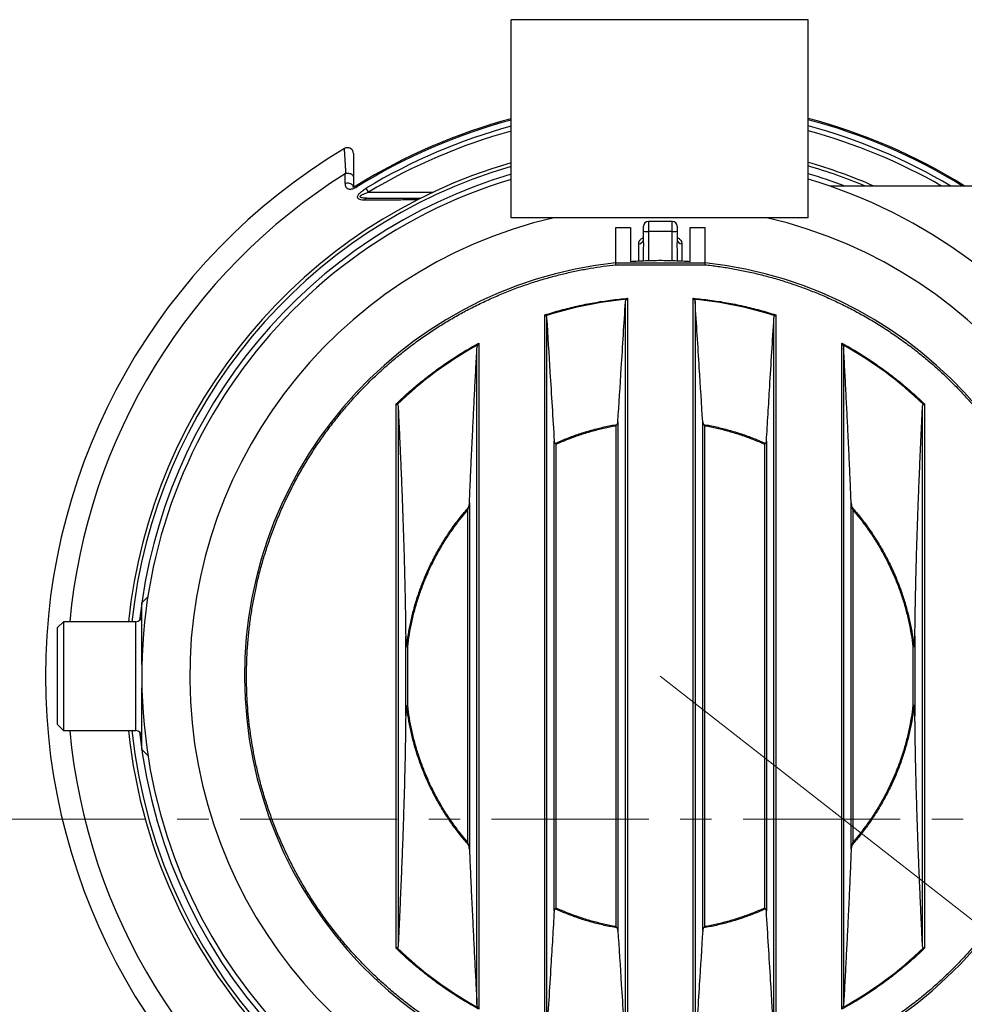
# Model space of a CAD drawing. Units: millimetres. Extents: x 500 to 20500, y 500 to 14350.
# Drawn here: x 2382 to 4290, y 1501 to 3490 of the extents above; entities that cross this region are included whole.
import ezdxf

# ---------------------------------------------------------------- set-up
doc = ezdxf.new("R2010")
doc.units = ezdxf.units.MM
doc.header["$LTSCALE"] = 50
doc.linetypes.add('SLD-Solid', pattern=[0])
doc.linetypes.add('SLD-Thin-Thick-Chain', pattern=[10.16, 6.35, -1.27, 1.27, -1.27])
doc.styles.add('SLDTEXTSTYLE0', font='ARIAL.TTF', dxfattribs={"width": 0.948})
doc.dimstyles.new('SLDDIMSTYLE0', dxfattribs={"dimtxt": 128.415934, "dimasz": 200, "dimexe": 0, "dimexo": 0.0625, "dimgap": 32.103984, "dimtad": 1, "dimdec": 0, "dimlfac": 0.5, "dimrnd": 1e-09, "dimzin": 12, "dimdsep": 46, "dimtxsty": 'SLDTEXTSTYLE0', "dimsah": 1, "dimcen": 0, "dimadec": 0, "dimazin": 3, "dimtfac": 1, "dimtdec": 3, "dimtofl": 0, "dimtmove": 0, "dimatfit": 3, "dimfxl": 1, "dimfrac": 2, "dimtolj": 1, "dimtzin": 12, "dimarcsym": 0})

# ---------------------------------------------------------------- blocks, each defined once
blk = doc.blocks.new('_D')
at = {"color": 7, "linetype": 'SLD-Solid', "lineweight": 0}
for q in [(3676.1, 2163.8), (5189.3, 980.5)]:
    blk.add_line((4654.7, 1398.5), q, dxfattribs=at)
at = {"color": 7, "linetype": 'SLD-Solid', "lineweight": 18}
blk.add_solid([(4654.7, 1398.5), (4793.7, 1251.7), (4830.7, 1299)], dxfattribs=at)
at = {"color": 7, "linetype": 'SLD-Solid', "lineweight": 18, "insert": (4962.3, 1374.3), "char_height": 132.29, "attachment_point": 1, "rotation": 321.9741, "style": 'SLDTEXTSTYLE0'}
blk.add_mtext('R620', dxfattribs=at)

msp = doc.modelspace()

# ---------------------------------------------------------------- linework, layer by layer
at = {"color": 7, "linetype": 'SLD-Solid', "lineweight": 25}
for p, q in [((3374.6, 3089.9), (3374.6, 3489.9)), ((3974.6, 3489.9), (3374.6, 3489.9)), ((3974.6, 3089.9), (3974.6, 3489.9)), ((3038.1, 3229.6), (3038.1, 3229.6)), ((3063.3, 3152.4), (3061.9, 3154.5)), ((3086.7, 3141.4), (3081.9, 3149.5)), ((4464.1, 3153.8), (4018.6, 3153.8)), ((4289.8, 3153.8), (4290.2, 3154.5)), ((3086.7, 3141.4), (3217, 3141.4)), ((3974.6, 3089.9), (3374.6, 3089.9)), ((3586.1, 2999), (3586.1, 3069.8)), ((3586.1, 3069.8), (3616.1, 3069.8)), ((3616.1, 3069.8), (3616.1, 3001.7)), ((3642.1, 3062.3), (3642.1, 3072.5)), ((3700.1, 3082.5), (3652.1, 3082.5)), ((3652.1, 3082.5), (3652.1, 3062.2)), ((3700.1, 3062.2), (3700.1, 3082.5)), ((3710.1, 3072.5), (3710.1, 3062.3)), ((3736.1, 3001.7), (3736.1, 3069.8)), ((3736.1, 3069.8), (3766.1, 3069.8)), ((3766.1, 3069.8), (3766.1, 2999)), ((3642, 3046.3), (3642, 3046.3)), ((3642.1, 3048.1), (3642.1, 3062.3)), ((3700.1, 3062.2), (3652.1, 3062.2)), ((3652.1, 3062.2), (3652.1, 3003.4)), ((3700.1, 3003.4), (3700.1, 3062.2)), ((3710.1, 3062.3), (3710.1, 3048.1)), ((3642.1, 3003.1), (3642.1, 3019.7)), ((3710.1, 3019.7), (3710.1, 3003.1)), ((3586.1, 2999), (3766.1, 2999)), ((3586.3, 2995), (3765.9, 2995)), ((3609.7, 2927.1), (3609.7, 1400.5)), ((3742.5, 1400.5), (3742.5, 2927.1)), ((3605.7, 1407.7), (3605.7, 2919.9)), ((3746.4, 2919.9), (3746.4, 1407.7)), ((3442.5, 1434.1), (3442.5, 2893.5)), ((3446.4, 2887.6), (3446.4, 1440)), ((3905.7, 1440), (3905.7, 2887.6)), ((3909.7, 2893.5), (3909.7, 1434.1)), ((3305.7, 1500.9), (3305.7, 2826.7)), ((3309.7, 2836.7), (3309.7, 1490.9)), ((4042.5, 1490.9), (4042.5, 2836.7)), ((4042.5, 2836.7), (4044.6, 2833.1)), ((4046.4, 2826.7), (4046.4, 1500.9)), ((3142.5, 1614), (3142.5, 2713.6)), ((3146.4, 2708), (3146.4, 1619.6)), ((4205.7, 1619.6), (4205.7, 2708)), ((4209.7, 2713.6), (4209.7, 1614)), ((3586.5, 2669.8), (3588.6, 2672.3)), ((3586.5, 2669.8), (3586.5, 1657.9)), ((3590.4, 2677.3), (3590.4, 1650.3)), ((3761.7, 1650.3), (3761.7, 2677.3)), ((3765.7, 2669.8), (3763.5, 2672.3)), ((3765.7, 1657.9), (3765.7, 2669.8)), ((3461.7, 1689.4), (3461.7, 2638.3)), ((3465.7, 1695), (3465.7, 2632.6)), ((3886.5, 2632.6), (3886.5, 1695)), ((3890.4, 2638.3), (3890.4, 1689.4)), ((3290.4, 2513.6), (3290.4, 1814)), ((4061.7, 1814), (4061.7, 2513.6)), ((3286.5, 2498.8), (3286.5, 1828.8)), ((4065.7, 1828.8), (4065.7, 2498.8)), ((2640.8, 2323.8), (2628.8, 2311.8)), ((2628.8, 2187.2), (2628.8, 2311.8)), ((2640.8, 2323.8), (2640.8, 2323.8)), ((2640.8, 2323.8), (2640.8, 2323.6)), ((2470.1, 2273.8), (2458.1, 2261.8)), ((2616.8, 2273.8), (2470.1, 2273.8)), ((2470.1, 2273.8), (2470.1, 2053.8)), ((2616.8, 2053.8), (2616.8, 2273.8)), ((2458.1, 2065.8), (2458.1, 2261.8)), ((3161.7, 2083.3), (3161.7, 2244.3)), ((4190.4, 2244.3), (4190.4, 2083.3)), ((3165.7, 2104.4), (3165.7, 2223.2)), ((4186.5, 2223.2), (4186.5, 2104.4)), ((2628.8, 2015.8), (2628.8, 2140.4)), ((2458.1, 2065.8), (2470.1, 2053.8)), ((2470.1, 2053.8), (2616.8, 2053.8)), ((2628.8, 2015.8), (2640.8, 2003.8)), ((2640.8, 2004), (2640.8, 2003.8)), ((2640.8, 2003.8), (2640.8, 2003.8)), ((3586.5, 1657.9), (3588.6, 1655.3)), ((3763.5, 1655.3), (3765.7, 1657.9))]:
    msp.add_line(p, q, dxfattribs=at)
at = {"color": 7, "linetype": 'SLD-Thin-Thick-Chain', "lineweight": 18}
msp.add_line((5684.8, 1875), (1667.4, 1875), dxfattribs=at)
at = {"color": 7, "linetype": 'SLD-Solid', "lineweight": 25, "flags": 128}
for points in [[(3039.2, 3159.3), (3041.2, 3159.9), (3043.4, 3160.2), (3045.6, 3160.1), (3047.7, 3159.8), (3049.7, 3159.2), (3051.6, 3158.3), (3053.2, 3157.2), (3054.5, 3156), (3055.5, 3154.5), (3056.1, 3153), (3056.2, 3151.9)], [(3632.5, 3002.5), (3632.5, 3009.9), (3632.5, 3037.4)], [(3719.6, 3037.4), (3719.6, 3028.6), (3719.6, 3002.5)]]:
    msp.add_lwpolyline(points, dxfattribs=at)
at = {"color": 7, "linetype": 'SLD-Solid', "lineweight": 25}
for centre, radius, start, end in [((3676.1, 2163.8), 1165.6, 104.9872, 121.7948), ((3676.1, 2163.8), 1163.1, 105.0207, 121.7948), ((3676.1, 2163.8), 1165.6, 58.2052, 75.1592), ((3676.1, 2163.8), 1163.1, 58.3396, 75.126), ((3676.1, 2163.8), 1150.9, 105.1834, 121.0842), ((3676.1, 2163.8), 1141.5, 105.3123, 121.0842), ((3676.1, 2163.8), 1150.9, 59.3364, 74.965), ((3676.1, 2163.8), 1141.5, 60.1466, 74.8375), ((3676.1, 2163.8), 1242.3, 120.9052, 239.0975), ((3044.3, 3219.4), 12, 359.9812, 121.3211), ((3676.1, 2163.8), 1080, 106.2071, 174.1542), ((3676.1, 2163.8), 1073, 106.3158, 174.1159), ((3676.1, 2163.8), 1080, 66.4435, 73.9518), ((3676.1, 2163.8), 1073, 67.3161, 73.8443), ((3676.1, 2163.8), 1198, 122.1151, 174.7315), ((3676.1, 2163.8), 1057.9, 106.5554, 173.8919), ((3676.1, 2163.8), 1047.6, 106.7235, 263.9725), ((3676.1, 2163.8), 1047.6, 276.0275, 73.4408), ((3676.1, 2163.8), 1057.9, 69.3616, 73.6071), ((3084.2, 3123.3), 6.13, 97.1272, 159.8463), ((3676.1, 2163.8), 950.6, 103.0279, 263.1729), ((3676.1, 2163.8), 950.6, 276.8271, 76.9721), ((3652.1, 3072.5), 10, 90, 180), ((3700.1, 3072.5), 10, 0, 90), ((3632.6, 3046.9), 9.47, 269.4423, 356.9104), ((3649.6, 3207.5), 145.3, 267.0415, 270.9854), ((3702.6, 3207.5), 145.3, 269.0146, 272.9585), ((3719.5, 3046.9), 9.47, 183.0896, 270.5577), ((3676.1, 2163.8), 840, 96.1506, 83.8494), ((3676.1, 2163.8), 764, 95.1467, 107.6353), ((3676.1, 2163.8), 764, 72.3647, 84.8533), ((3676.1, 2163.8), 764, 118.8402, 134.0767), ((3676.1, 2163.8), 764, 45.9233, 61.1598), ((2616.8, 2285.8), 12, 270, 0), ((3676.1, 2163.8), 1198, 185.2685, 237.8849), ((3676.1, 2163.8), 1080, 185.8458, 264.1542), ((3676.1, 2163.8), 1073, 185.8841, 264.1159), ((2616.8, 2041.8), 12, 0, 90), ((3676.1, 2163.8), 1057.9, 186.1081, 263.8919), ((3676.1, 2163.8), 1073, 275.8841, 354.1159), ((3676.1, 2163.8), 1080, 275.8458, 354.1542), ((3676.1, 2163.8), 1057.9, 276.1081, 354.0316), ((3676.1, 2163.8), 764, 225.9233, 241.1598), ((3676.1, 2163.8), 764, 298.8402, 314.0767)]:
    msp.add_arc(centre, radius, start, end, dxfattribs=at)
for points, knots in [([(3041, 3179.2), (3041, 3179.3), (3040.8, 3182.5), (3040.5, 3188.5), (3040, 3196.8), (3039.5, 3204.4), (3039.2, 3211.2), (3038.8, 3217.2), (3038.5, 3222.1), (3038.3, 3225.9), (3038.2, 3228.4), (3038.1, 3229.6), (3038.1, 3229.6), (3038.1, 3229.6)], [0, 0, 0, 0, 0.004804, 0.110791, 0.216764, 0.32147, 0.426469, 0.531118, 0.63748, 0.74423, 0.850541, 0.949733, 1, 1, 1, 1]), ([(3056.2, 3219.3), (3056.2, 3219.3), (3056.2, 3219.3), (3056.2, 3218.3), (3056.2, 3216), (3056.2, 3212.6), (3056.2, 3208.1), (3056.2, 3202.8), (3056.2, 3196.7), (3056.2, 3189.6), (3056.2, 3181.4), (3056.2, 3175.2), (3056.2, 3172.2)], [0, 0, 0, 0, 0.048528, 0.144253, 0.247299, 0.350796, 0.453908, 0.556401, 0.659248, 0.761814, 0.880893, 1, 1, 1, 1]), ([(3039.2, 3178.4), (3039.7, 3178.7), (3040.3, 3179), (3040.9, 3179.1), (3041, 3179.2)], [0, 0, 0, 0, 0.753584, 1, 1, 1, 1]), ([(3039.2, 3159.3), (3039.2, 3163.4), (3039.2, 3169.8), (3039.2, 3176.2), (3039.2, 3178.4)], [0, 0, 0, 0, 0.642441, 1, 1, 1, 1]), ([(3056.2, 3172.2), (3056.2, 3172.2), (3056.2, 3172.6), (3056.1, 3173.8), (3054.9, 3175.8), (3052.4, 3177.7), (3048.9, 3179), (3045, 3179.6), (3042.4, 3179.3), (3041, 3179.2)], [0, 0, 0, 0, 0.002272, 0.097825, 0.281947, 0.46308, 0.642231, 0.821115, 1, 1, 1, 1]), ([(3056.2, 3172.2), (3056.2, 3169.3), (3056.2, 3162.6), (3056.2, 3155.8), (3056.2, 3151.9)], [0, 0, 0, 0, 0.4221294, 1, 1, 1, 1]), ([(3039.2, 3159.3), (3039.2, 3158), (3039.4, 3155.2), (3040.6, 3152.2), (3042.3, 3150.2), (3044, 3148.9), (3046.2, 3148), (3048.6, 3147.6), (3051.1, 3147.7), (3053.7, 3148.1), (3056.2, 3148.9), (3059.5, 3150.2), (3061.8, 3151.5), (3063.3, 3152.4)], [0, 0, 0, 0, 0.145623, 0.290828, 0.369858, 0.448797, 0.52858, 0.608284, 0.676724, 0.745192, 0.810882, 0.876619, 1, 1, 1, 1]), ([(3061.9, 3154.5), (3061.7, 3154.4), (3060.9, 3153.9), (3059.6, 3153.2), (3058.2, 3152.6), (3056.9, 3152.1), (3056, 3151.9), (3055.2, 3151.7), (3054.7, 3151.7), (3054.4, 3151.7), (3054.4, 3151.7), (3054.5, 3151.7)], [0, 0, 0, 0, 0.071101, 0.238142, 0.381902, 0.504969, 0.60577, 0.703915, 0.829572, 0.961141, 1, 1, 1, 1]), ([(3078.5, 3125.4), (3076.8, 3125.4), (3073.5, 3125.5), (3069.4, 3126.4), (3066.8, 3127.7), (3065.4, 3129), (3064.6, 3130.5), (3064.5, 3132.5), (3065.3, 3134.9), (3066.6, 3137), (3068.4, 3139.2), (3071, 3141.7), (3074.4, 3144.5), (3078, 3147.1), (3080.6, 3148.7), (3081.9, 3149.5)], [0, 0, 0, 0, 0.120201, 0.23993, 0.327998, 0.372587, 0.417086, 0.484933, 0.552851, 0.602174, 0.651596, 0.736234, 0.82109, 0.910519, 1, 1, 1, 1]), ([(3083.4, 3129.4), (3081.9, 3129.4), (3078.7, 3129.4), (3074.7, 3129.8), (3071.9, 3130.5), (3070.5, 3131.2), (3069.9, 3131.8), (3069.6, 3132.4), (3069.7, 3133.1), (3070.1, 3133.7), (3070.7, 3134.4), (3071.7, 3135.2), (3073.6, 3136.4), (3076.1, 3137.6), (3080.6, 3139.4), (3084.2, 3140.6), (3086.7, 3141.4)], [0, 0, 0, 0, 0.1341567, 0.2679417, 0.3527863, 0.3943206, 0.424052, 0.4498385, 0.470533, 0.5010897, 0.520655, 0.5649036, 0.6093818, 0.6999705, 0.7907711, 1, 1, 1, 1]), ([(3185.4, 3125.8), (3175.6, 3125.8), (3152.5, 3125.7), (3116.8, 3125.5), (3091.2, 3125.5), (3078.5, 3125.4)], [0, 0, 0, 0, 0.270414, 0.635204, 1, 1, 1, 1]), ([(3083.4, 3129.4), (3096.1, 3129.4), (3121.4, 3129.4), (3157.7, 3129.4), (3181.6, 3129.4), (3192.3, 3129.4)], [0, 0, 0, 0, 0.355105, 0.710203, 1, 1, 1, 1]), ([(3632.5, 3037.4), (3632.6, 3038.4), (3632.8, 3040.5), (3634.1, 3043.4), (3636.1, 3046), (3638.4, 3047.9), (3640.5, 3049.3), (3641.7, 3049.8), (3642.1, 3050)], [0, 0, 0, 0, 0.232191, 0.46422, 0.648499, 0.832428, 0.949386, 1, 1, 1, 1]), ([(3642, 3046.3), (3642, 3046.3), (3642, 3046.4), (3642.1, 3046.6), (3642.1, 3046.7)], [0, 0, 0, 0, 0.670898, 1, 1, 1, 1]), ([(3642.1, 3019.7), (3642.1, 3021.3), (3642.2, 3024.4), (3642.5, 3029.6), (3642.6, 3035.2), (3642.4, 3040.3), (3642.1, 3044.6), (3642.1, 3046.9), (3642.1, 3048.1)], [0, 0, 0, 0, 0.171839, 0.34744, 0.543631, 0.745773, 0.872154, 1, 1, 1, 1]), ([(3710.1, 3048.1), (3710, 3046.5), (3710, 3043.4), (3709.7, 3038.1), (3709.6, 3032.5), (3709.8, 3027.5), (3710, 3023.2), (3710.1, 3020.9), (3710.1, 3019.7)], [0, 0, 0, 0, 0.171839, 0.34744, 0.543631, 0.745773, 0.872154, 1, 1, 1, 1]), ([(3710, 3046.7), (3710.1, 3046.6), (3710.2, 3046.4), (3710.2, 3046.3), (3710.2, 3046.3), (3710.2, 3046.3)], [0, 0, 0, 0, 0.2196, 0.716122, 1, 1, 1, 1]), ([(3710.1, 3050), (3710.3, 3049.9), (3711.3, 3049.5), (3713, 3048.4), (3715.1, 3046.9), (3717.1, 3044.8), (3718.8, 3042.1), (3719.5, 3039.5), (3719.6, 3037.9), (3719.6, 3037.4)], [0, 0, 0, 0, 0.026946, 0.138442, 0.275707, 0.413121, 0.64736, 0.881882, 1, 1, 1, 1]), ([(3616.1, 3001.7), (3626, 3002.3), (3646, 3003.5), (3676, 3004), (3706, 3003.5), (3726.1, 3002.3), (3736.1, 3001.7)], [0, 0, 0, 0, 0.249271, 0.498541, 0.74927, 1, 1, 1, 1]), ([(3765.9, 2995), (3774.9, 2993.9), (3793, 2991.8), (3820, 2987.5), (3847.2, 2982.3), (3874.4, 2976.1), (3901.8, 2968.9), (3928.7, 2960.9), (3955, 2952.1), (3980.7, 2942.5), (4006.3, 2932), (4031.7, 2920.6), (4057.5, 2907.9), (4083.4, 2894.1), (4109.5, 2878.9), (4135.2, 2862.7), (4160.4, 2845.4), (4185.1, 2827.2), (4208.7, 2808.4), (4231.3, 2789), (4252.8, 2769.3), (4273.6, 2748.8), (4293.7, 2727.5), (4313.5, 2705), (4332.8, 2681.4), (4351.6, 2656.7), (4369.4, 2631.3), (4386.2, 2605.3), (4402, 2578.8), (4416.5, 2552.4), (4429.7, 2526), (4441.7, 2499.9), (4452.8, 2473.5), (4462.9, 2446.9), (4472.2, 2419.6), (4480.6, 2391.6), (4488.2, 2363), (4494.7, 2334.4), (4500.1, 2305.9), (4504.5, 2277.5), (4507.8, 2249.7), (4510.2, 2222.6), (4511.6, 2196.4), (4512.2, 2170.3), (4512, 2144.5), (4511, 2118.3), (4509.1, 2091.6), (4506.3, 2064.4), (4502.6, 2037), (4497.9, 2009.4), (4492.2, 1981.7), (4485.6, 1954.4), (4478.2, 1927.7), (4470, 1901.5), (4460.9, 1875.4), (4450.9, 1849.4), (4439.6, 1823), (4427.2, 1796.3), (4413.4, 1769.4), (4398.6, 1742.9), (4382.8, 1716.8), (4365.9, 1691.2), (4348.4, 1666.6), (4330.3, 1643), (4311.7, 1620.5), (4292.3, 1598.6), (4272.1, 1577.4), (4250.8, 1556.4), (4228.3, 1535.9), (4204.6, 1515.8), (4180.2, 1496.7), (4155.2, 1478.5), (4129.5, 1461.2), (4103.9, 1445.4), (4078.3, 1430.7), (4052.8, 1417.3), (4027.1, 1404.9), (4001, 1393.4), (3974.3, 1382.6), (3946.8, 1372.7), (3918.7, 1363.6), (3890.5, 1355.6), (3862.3, 1348.6), (3834.1, 1342.7), (3806.6, 1337.9), (3779.7, 1334.1), (3753.5, 1331.3), (3727.6, 1329.3), (3701.8, 1328.1), (3675.6, 1327.7), (3648.8, 1328.1), (3621.4, 1329.4), (3593.9, 1331.7), (3566.1, 1334.9), (3538.1, 1339.1), (3510.6, 1344.2), (3483.5, 1350.1), (3456.9, 1356.9), (3430.3, 1364.6), (3403.8, 1373.2), (3376.8, 1383), (3349.5, 1394), (3321.9, 1406.3), (3294.6, 1419.7), (3267.7, 1434.1), (3241.2, 1449.6), (3215.7, 1465.7), (3191.2, 1482.5), (3167.8, 1499.9), (3144.8, 1518.1), (3122.6, 1537.1), (3100.5, 1557.3), (3078.8, 1578.6), (3057.4, 1601.2), (3037, 1624.5), (3017.5, 1648.6), (2998.9, 1673.2), (2981.7, 1698), (2965.7, 1722.8), (2951, 1747.4), (2937.1, 1772.5), (2924.2, 1797.9), (2912.1, 1824), (2900.6, 1850.9), (2890.1, 1878.5), (2880.6, 1906.2), (2872.1, 1934.1), (2864.7, 1961.8), (2858.4, 1989.1), (2853.2, 2015.7), (2848.9, 2041.7), (2845.5, 2067.5), (2842.9, 2093.2), (2841.1, 2119.4), (2840.1, 2146.1), (2840, 2173.5), (2840.8, 2201.1), (2842.5, 2229), (2845.2, 2257.2), (2848.8, 2285), (2853.2, 2312.4), (2858.6, 2339.3), (2864.8, 2366.3), (2872, 2393.2), (2880.3, 2420.6), (2889.9, 2448.5), (2900.7, 2476.7), (2912.5, 2504.7), (2925.5, 2532.3), (2939.5, 2559.6), (2954.3, 2585.9), (2969.7, 2611.3), (2985.8, 2635.7), (3002.7, 2659.5), (3020.5, 2682.8), (3039.5, 2705.9), (3059.6, 2728.8), (3081, 2751.3), (3103.2, 2772.9), (3126.2, 2793.7), (3149.8, 2813.6), (3173.6, 2832.2), (3197.5, 2849.4), (3221.3, 2865.5), (3245.6, 2880.6), (3270.3, 2894.9), (3295.7, 2908.4), (3322, 2921.3), (3348.9, 2933.3), (3376.1, 2944.3), (3403.4, 2954.3), (3430.8, 2963.2), (3457.6, 2970.9), (3484, 2977.6), (3509.7, 2983.2), (3535.3, 2988), (3560.7, 2992), (3577.8, 2994), (3586.3, 2995)], [0, 0, 0, 0, 0.005379, 0.010757, 0.016191, 0.021738, 0.027285, 0.032933, 0.038307, 0.043683, 0.049166, 0.054667, 0.06017, 0.066119, 0.072065, 0.078043, 0.084078, 0.090112, 0.096188, 0.101932, 0.107679, 0.113451, 0.119224, 0.125, 0.131126, 0.137249, 0.143366, 0.14946, 0.155554, 0.161613, 0.167301, 0.172992, 0.178615, 0.184221, 0.18983, 0.195667, 0.201501, 0.207295, 0.212996, 0.218696, 0.2243, 0.22953, 0.23476, 0.239858, 0.244928, 0.25, 0.255379, 0.260757, 0.266191, 0.271738, 0.277285, 0.282933, 0.288307, 0.293683, 0.299166, 0.304667, 0.31017, 0.316119, 0.322065, 0.328043, 0.334078, 0.340112, 0.346188, 0.351932, 0.357679, 0.363451, 0.369224, 0.375, 0.381126, 0.387249, 0.393366, 0.39946, 0.405554, 0.411613, 0.417301, 0.422992, 0.428615, 0.434221, 0.43983, 0.445667, 0.451501, 0.457295, 0.462996, 0.468696, 0.4743, 0.47953, 0.48476, 0.489858, 0.494928, 0.5, 0.505379, 0.510757, 0.516191, 0.521738, 0.527285, 0.532933, 0.538307, 0.543683, 0.549166, 0.554667, 0.56017, 0.566119, 0.572065, 0.578043, 0.584078, 0.590112, 0.596188, 0.601932, 0.607679, 0.613451, 0.619224, 0.625, 0.631126, 0.637249, 0.643366, 0.64946, 0.655554, 0.661613, 0.667301, 0.672992, 0.678615, 0.684221, 0.68983, 0.695667, 0.701501, 0.707295, 0.712996, 0.718696, 0.7243, 0.72953, 0.73476, 0.739858, 0.744928, 0.75, 0.755379, 0.760757, 0.766191, 0.771738, 0.777285, 0.782933, 0.788307, 0.793683, 0.799166, 0.804667, 0.81017, 0.816119, 0.822065, 0.828043, 0.834078, 0.840112, 0.846188, 0.851932, 0.857679, 0.863451, 0.869224, 0.875, 0.881126, 0.887249, 0.893366, 0.89946, 0.905554, 0.911613, 0.917301, 0.922992, 0.928615, 0.934221, 0.93983, 0.945667, 0.951501, 0.957295, 0.962996, 0.968696, 0.9743, 0.97953, 0.98476, 0.989858, 0.994928, 1, 1, 1, 1]), ([(3586.3, 2995), (3586.3, 2995.3), (3586.2, 2995.9), (3586.2, 2996.9), (3586.1, 2997.7), (3586.1, 2998.3), (3586.1, 2998.8), (3586.1, 2998.9), (3586.1, 2999)], [0, 0, 0, 0, 0.15506, 0.29024, 0.500128, 0.630486, 0.75743, 1, 1, 1, 1]), ([(3766.1, 2999), (3766.1, 2998.9), (3766.1, 2998.8), (3766, 2998.3), (3766, 2997.7), (3766, 2996.9), (3765.9, 2995.9), (3765.9, 2995.3), (3765.9, 2995)], [0, 0, 0, 0, 0.242576, 0.369518, 0.499872, 0.709769, 0.844947, 1, 1, 1, 1]), ([(3442.5, 2893.5), (3453.4, 2896.8), (3475.2, 2903.5), (3508.4, 2911.6), (3541.9, 2918.4), (3575.7, 2923.7), (3598.4, 2926), (3609.7, 2927.1)], [0, 0, 0, 0, 0.200023, 0.399949, 0.600049, 0.799974, 1, 1, 1, 1]), ([(3605.7, 2919.9), (3605.8, 2920.5), (3605.9, 2921.6), (3606.5, 2923.3), (3607.2, 2924.3), (3607.5, 2924.7)], [0, 0, 0, 0, 0.332482, 0.67386, 1, 1, 1, 1]), ([(3607.5, 2924.7), (3607.9, 2925.1), (3608.6, 2925.9), (3609.3, 2926.7), (3609.7, 2927.1)], [0, 0, 0, 0, 0.499999, 1, 1, 1, 1]), ([(3742.5, 2927.1), (3742.8, 2926.7), (3743.6, 2925.9), (3744.3, 2925.1), (3744.6, 2924.7)], [0, 0, 0, 0, 0.500001, 1, 1, 1, 1]), ([(3742.5, 2927.1), (3753.8, 2926), (3776.5, 2923.7), (3810.3, 2918.4), (3843.8, 2911.6), (3877, 2903.5), (3898.8, 2896.8), (3909.7, 2893.5)], [0, 0, 0, 0, 0.2000234, 0.3999491, 0.6000488, 0.7999735, 1, 1, 1, 1]), ([(3744.6, 2924.7), (3745, 2924.2), (3745.7, 2923.3), (3746.2, 2921.6), (3746.4, 2920.5), (3746.4, 2919.9)], [0, 0, 0, 0, 0.335555, 0.662919, 1, 1, 1, 1]), ([(3590.4, 2677.3), (3592.7, 2713.7), (3596.4, 2772.4), (3601.5, 2853.2), (3604.3, 2897.7), (3605.7, 2919.9)], [0, 0, 0, 0, 0.449043, 0.724521, 1, 1, 1, 1]), ([(3761.7, 2677.3), (3759.4, 2713.7), (3755.8, 2772.4), (3750.7, 2853.2), (3747.8, 2897.7), (3746.4, 2919.9)], [0, 0, 0, 0, 0.449043, 0.724521, 1, 1, 1, 1]), ([(3442.5, 2893.5), (3442.8, 2893.2), (3443.6, 2892.7), (3444.3, 2892.2), (3444.6, 2891.9)], [0, 0, 0, 0, 0.499999, 1, 1, 1, 1]), ([(3444.6, 2891.9), (3445, 2891.6), (3445.9, 2890.7), (3446.3, 2889.1), (3446.4, 2888), (3446.4, 2887.6)], [0, 0, 0, 0, 0.294587, 0.77525, 1, 1, 1, 1]), ([(3446.4, 2887.6), (3448.7, 2851.2), (3452.4, 2791.5), (3457.5, 2708.4), (3460.3, 2661.6), (3461.7, 2638.3)], [0, 0, 0, 0, 0.440199, 0.720095, 1, 1, 1, 1]), ([(3890.4, 2638.3), (3891.5, 2656.6), (3893.8, 2693.4), (3897.4, 2753.3), (3901.4, 2818.1), (3904.3, 2864.4), (3905.7, 2887.6)], [0, 0, 0, 0, 0.220099, 0.440205, 0.720101, 1, 1, 1, 1]), ([(3905.7, 2887.6), (3905.8, 2888.5), (3906, 2890), (3906.9, 2891.4), (3907.4, 2891.8), (3907.5, 2891.9)], [0, 0, 0, 0, 0.585542, 0.893059, 1, 1, 1, 1]), ([(3907.5, 2891.9), (3907.9, 2892.2), (3908.6, 2892.7), (3909.3, 2893.2), (3909.7, 2893.5)], [0, 0, 0, 0, 0.500001, 1, 1, 1, 1]), ([(3142.5, 2713.6), (3149.6, 2720.4), (3164, 2734.1), (3186.6, 2753.5), (3209.9, 2772), (3233.9, 2789.7), (3258.5, 2806.4), (3283.7, 2822.2), (3301.1, 2831.9), (3309.7, 2836.7)], [0, 0, 0, 0, 0.1426873, 0.2854737, 0.4284782, 0.5715175, 0.7145237, 0.8573101, 1, 1, 1, 1]), ([(3290.4, 2513.6), (3290.9, 2525.3), (3291.9, 2548.8), (3293.5, 2583.7), (3295.1, 2618.4), (3296.9, 2656.1), (3298.9, 2696.7), (3301.1, 2740.3), (3303.4, 2783.6), (3304.9, 2812.4), (3305.7, 2826.7)], [0, 0, 0, 0, 0.109506, 0.219013, 0.328638, 0.438263, 0.578649, 0.719059, 0.859523, 1, 1, 1, 1]), ([(3305.7, 2826.7), (3305.8, 2827.6), (3306, 2829.3), (3306.7, 2831.5), (3307.3, 2832.7), (3307.5, 2833.1)], [0, 0, 0, 0, 0.401898, 0.815965, 1, 1, 1, 1]), ([(3307.5, 2833.1), (3307.9, 2833.7), (3308.6, 2834.8), (3309.3, 2836.1), (3309.7, 2836.7)], [0, 0, 0, 0, 0.4999989, 1, 1, 1, 1]), ([(4042.5, 2836.7), (4051.1, 2831.9), (4068.4, 2822.2), (4093.6, 2806.4), (4118.3, 2789.7), (4142.3, 2772), (4165.6, 2753.5), (4188.1, 2734.1), (4202.5, 2720.4), (4209.7, 2713.6)], [0, 0, 0, 0, 0.142687, 0.285474, 0.428478, 0.571517, 0.714524, 0.85731, 1, 1, 1, 1]), ([(4044.6, 2833.1), (4044.9, 2832.5), (4045.5, 2831.4), (4046.2, 2829.2), (4046.3, 2827.7), (4046.4, 2826.7)], [0, 0, 0, 0, 0.276048, 0.558596, 1, 1, 1, 1]), ([(4061.7, 2513.6), (4061.2, 2525.3), (4060.2, 2548.8), (4058.7, 2583.7), (4057.1, 2618.4), (4055.3, 2656.1), (4053.3, 2696.7), (4051, 2740.3), (4048.8, 2783.6), (4047.2, 2812.4), (4046.4, 2826.7)], [0, 0, 0, 0, 0.109506, 0.219013, 0.328638, 0.438263, 0.578649, 0.719059, 0.859523, 1, 1, 1, 1]), ([(3142.5, 2713.6), (3142.8, 2713.4), (3143.6, 2713.1), (3144.3, 2712.8), (3144.6, 2712.7)], [0, 0, 0, 0, 0.5, 1, 1, 1, 1]), ([(3144.6, 2712.7), (3144.8, 2712.5), (3145.4, 2712.2), (3146.1, 2710.8), (3146.4, 2709.3), (3146.4, 2708.2), (3146.4, 2708)], [0, 0, 0, 0, 0.1434958, 0.372117, 0.873348, 1, 1, 1, 1]), ([(3146.4, 2708), (3147, 2696.5), (3148.1, 2673.5), (3149.7, 2638.8), (3151.2, 2603.9), (3152.8, 2567.6), (3154.3, 2529.9), (3155.7, 2490.8), (3157.1, 2451.2), (3158.2, 2415.5), (3159.1, 2383.9), (3159.8, 2356.5), (3160.4, 2328.8), (3160.9, 2300.8), (3161.4, 2272.7), (3161.6, 2253.8), (3161.7, 2244.3)], [0, 0, 0, 0, 0.0778515, 0.1557025, 0.2336119, 0.3115205, 0.3966951, 0.4818675, 0.5672664, 0.6526616, 0.7103264, 0.7679997, 0.8256606, 0.8837705, 0.9418944, 1, 1, 1, 1]), ([(4190.4, 2244.3), (4190.5, 2252.8), (4190.7, 2269.7), (4191.1, 2294.9), (4191.6, 2320), (4192.1, 2345.1), (4192.7, 2370.1), (4193.5, 2400.1), (4194.5, 2435.1), (4195.9, 2474.9), (4197.3, 2514.3), (4198.8, 2553.5), (4200.5, 2592.5), (4202.1, 2631.3), (4203.9, 2669.8), (4205.1, 2695.2), (4205.7, 2708)], [0, 0, 0, 0, 0.051962, 0.103937, 0.155902, 0.208243, 0.260594, 0.312937, 0.398293, 0.483652, 0.569302, 0.654954, 0.741167, 0.827381, 0.91369, 1, 1, 1, 1]), ([(4205.7, 2708), (4205.8, 2708.6), (4205.9, 2709.8), (4206.3, 2711.2), (4206.9, 2712.2), (4207.3, 2712.5), (4207.5, 2712.7)], [0, 0, 0, 0, 0.332334, 0.673192, 0.853474, 1, 1, 1, 1]), ([(4207.5, 2712.7), (4207.9, 2712.8), (4208.6, 2713.1), (4209.3, 2713.4), (4209.7, 2713.6)], [0, 0, 0, 0, 0.5000001, 1, 1, 1, 1]), ([(3463.5, 2634), (3471.5, 2637.5), (3487.6, 2644.4), (3512.2, 2653.3), (3537.3, 2661), (3562.8, 2667.5), (3580, 2670.7), (3588.6, 2672.3)], [0, 0, 0, 0, 0.199337, 0.399262, 0.599521, 0.799853, 1, 1, 1, 1]), ([(3465.7, 2632.6), (3473.5, 2635.9), (3489, 2642.6), (3512.8, 2651.2), (3537, 2658.7), (3561.6, 2665), (3578.2, 2668.2), (3586.5, 2669.8)], [0, 0, 0, 0, 0.200033, 0.399941, 0.600062, 0.799972, 1, 1, 1, 1]), ([(3588.6, 2672.3), (3589.1, 2673), (3590.1, 2674.6), (3590.3, 2676.3), (3590.4, 2677.3)], [0, 0, 0, 0, 0.427954, 1, 1, 1, 1]), ([(3761.7, 2677.3), (3761.9, 2676.2), (3762.1, 2674.4), (3763.2, 2672.9), (3763.5, 2672.3)], [0, 0, 0, 0, 0.65596, 1, 1, 1, 1]), ([(3763.5, 2672.3), (3772.1, 2670.7), (3789.4, 2667.5), (3814.8, 2661), (3839.9, 2653.3), (3864.6, 2644.4), (3880.6, 2637.5), (3888.6, 2634)], [0, 0, 0, 0, 0.200146, 0.400478, 0.600736, 0.800662, 1, 1, 1, 1]), ([(3765.7, 2669.8), (3774, 2668.2), (3790.6, 2665), (3815.1, 2658.7), (3839.3, 2651.2), (3863.2, 2642.6), (3878.7, 2635.9), (3886.5, 2632.6)], [0, 0, 0, 0, 0.200033, 0.399941, 0.600062, 0.799972, 1, 1, 1, 1]), ([(3461.7, 2638.3), (3461.8, 2637.3), (3462, 2636), (3462.8, 2634.6), (3463.4, 2634.1), (3463.5, 2634)], [0, 0, 0, 0, 0.574015, 0.855926, 1, 1, 1, 1]), ([(3463.5, 2634), (3463.9, 2633.8), (3464.6, 2633.3), (3465.3, 2632.8), (3465.7, 2632.6)], [0, 0, 0, 0, 0.5, 1, 1, 1, 1]), ([(3888.6, 2634), (3888.3, 2633.8), (3887.6, 2633.3), (3886.8, 2632.8), (3886.5, 2632.6)], [0, 0, 0, 0, 0.5, 1, 1, 1, 1]), ([(3888.6, 2634), (3888.9, 2634.3), (3889.8, 2635), (3890.3, 2636.6), (3890.4, 2637.8), (3890.4, 2638.3)], [0, 0, 0, 0, 0.266394, 0.695048, 1, 1, 1, 1]), ([(3288.6, 2504.6), (3289, 2505.8), (3289.8, 2508.3), (3290.3, 2511.3), (3290.4, 2513.1), (3290.4, 2513.6)], [0, 0, 0, 0, 0.413759, 0.836488, 1, 1, 1, 1]), ([(4061.7, 2513.6), (4061.8, 2512.3), (4062, 2509.8), (4062.8, 2506.8), (4063.4, 2505), (4063.5, 2504.6)], [0, 0, 0, 0, 0.413389, 0.834641, 1, 1, 1, 1]), ([(3163.5, 2223.4), (3164.6, 2231.7), (3166.8, 2248.4), (3171.6, 2273.3), (3177.7, 2298.2), (3185, 2323), (3193.7, 2347.5), (3203.6, 2371.7), (3214.8, 2395.5), (3227.2, 2418.8), (3240.9, 2441.4), (3255.7, 2463.3), (3271.5, 2484.5), (3282.9, 2497.9), (3288.6, 2504.6)], [0, 0, 0, 0, 0.080378, 0.161614, 0.243621, 0.326308, 0.409579, 0.493333, 0.577466, 0.66187, 0.746436, 0.831053, 0.915612, 1, 1, 1, 1]), ([(3165.7, 2223.2), (3166.8, 2231.6), (3169, 2248.3), (3173.8, 2273.1), (3179.8, 2297.8), (3187.1, 2322.3), (3195.6, 2346.4), (3205.3, 2370.1), (3216.1, 2393.3), (3228.1, 2415.9), (3241.2, 2437.9), (3255.3, 2459), (3270.3, 2479.4), (3281.1, 2492.3), (3286.5, 2498.8)], [0, 0, 0, 0, 0.082524, 0.165405, 0.248613, 0.332289, 0.416093, 0.5, 0.58391, 0.667714, 0.751387, 0.834598, 0.917477, 1, 1, 1, 1]), ([(3288.6, 2504.6), (3288.4, 2503.9), (3287.9, 2502.7), (3287.2, 2500.8), (3286.7, 2499.5), (3286.5, 2498.8)], [0, 0, 0, 0, 0.325172, 0.630123, 1, 1, 1, 1]), ([(4065.7, 2498.8), (4065.5, 2499.4), (4065.1, 2500.3), (4064.6, 2501.8), (4064.1, 2503.2), (4063.7, 2504.1), (4063.5, 2504.6)], [0, 0, 0, 0, 0.288128, 0.499957, 0.758699, 1, 1, 1, 1]), ([(4063.5, 2504.6), (4069.3, 2497.9), (4080.7, 2484.5), (4096.5, 2463.3), (4111.3, 2441.4), (4124.9, 2418.8), (4137.4, 2395.5), (4148.6, 2371.7), (4158.5, 2347.5), (4167.1, 2323), (4174.5, 2298.2), (4180.5, 2273.3), (4185.4, 2248.4), (4187.5, 2231.7), (4188.6, 2223.4)], [0, 0, 0, 0, 0.0843883, 0.1689465, 0.2535642, 0.3381304, 0.4225344, 0.506667, 0.5904209, 0.6736917, 0.7563789, 0.838386, 0.9196217, 1, 1, 1, 1]), ([(4065.7, 2498.8), (4071.1, 2492.3), (4081.9, 2479.4), (4096.9, 2459), (4111, 2437.9), (4124, 2415.9), (4136, 2393.3), (4146.9, 2370.1), (4156.6, 2346.4), (4165.1, 2322.3), (4172.3, 2297.8), (4178.3, 2273.1), (4183.2, 2248.3), (4185.4, 2231.6), (4186.5, 2223.2)], [0, 0, 0, 0, 0.082524, 0.165405, 0.248613, 0.332289, 0.416093, 0.5, 0.58391, 0.667714, 0.751387, 0.834598, 0.917477, 1, 1, 1, 1]), ([(3161.7, 2244.3), (3161.8, 2241.7), (3161.8, 2237.6), (3162.1, 2232.5), (3162.3, 2229.4), (3162.5, 2227.3), (3162.7, 2225.9), (3162.8, 2225), (3163, 2224.4), (3163.1, 2224), (3163.2, 2223.7), (3163.3, 2223.5), (3163.4, 2223.4), (3163.5, 2223.4), (3163.5, 2223.4), (3163.5, 2223.4)], [0, 0, 0, 0, 0.372481, 0.57847, 0.71656, 0.809196, 0.871435, 0.913364, 0.941737, 0.961073, 0.974402, 0.988476, 0.99409, 0.998583, 1, 1, 1, 1]), ([(4188.6, 2223.4), (4188.6, 2223.4), (4188.7, 2223.4), (4188.8, 2223.5), (4189, 2223.8), (4189.5, 2225.5), (4189.9, 2229.7), (4190.3, 2236.3), (4190.4, 2241.7), (4190.4, 2244.3)], [0, 0, 0, 0, 0.004467, 0.010556, 0.022473, 0.067537, 0.246161, 0.622626, 1, 1, 1, 1]), ([(3163.5, 2223.4), (3163.8, 2223.4), (3164.5, 2223.3), (3165.3, 2223.3), (3165.7, 2223.2)], [0, 0, 0, 0, 0.423413, 1, 1, 1, 1]), ([(4188.6, 2223.4), (4188.3, 2223.4), (4187.7, 2223.3), (4186.9, 2223.3), (4186.5, 2223.2)], [0, 0, 0, 0, 0.423147, 1, 1, 1, 1]), ([(3163.5, 2104.2), (3163.5, 2104.2), (3163.5, 2104.2), (3163.3, 2104.1), (3163.1, 2103.8), (3162.7, 2102.2), (3162.2, 2097.9), (3161.9, 2091.3), (3161.8, 2085.9), (3161.7, 2083.3)], [0, 0, 0, 0, 0.004467, 0.010556, 0.022473, 0.067537, 0.246161, 0.622626, 1, 1, 1, 1]), ([(3163.5, 2104.2), (3163.8, 2104.3), (3164.5, 2104.3), (3165.3, 2104.3), (3165.7, 2104.4)], [0, 0, 0, 0, 0.423147, 1, 1, 1, 1]), ([(3288.6, 1823.1), (3282.9, 1829.7), (3271.5, 1843.1), (3255.7, 1864.3), (3240.9, 1886.2), (3227.2, 1908.8), (3214.8, 1932.1), (3203.6, 1955.9), (3193.7, 1980.1), (3185, 2004.6), (3177.7, 2029.4), (3171.6, 2054.3), (3166.8, 2079.2), (3164.6, 2095.9), (3163.5, 2104.2)], [0, 0, 0, 0, 0.084388, 0.168947, 0.253564, 0.33813, 0.422534, 0.506667, 0.590421, 0.673692, 0.756379, 0.838386, 0.919622, 1, 1, 1, 1]), ([(3286.5, 1828.8), (3281.1, 1835.3), (3270.3, 1848.2), (3255.3, 1868.6), (3241.2, 1889.7), (3228.1, 1911.7), (3216.1, 1934.3), (3205.3, 1957.5), (3195.6, 1981.2), (3187.1, 2005.3), (3179.8, 2029.8), (3173.8, 2054.5), (3169, 2079.3), (3166.8, 2096), (3165.7, 2104.4)], [0, 0, 0, 0, 0.082524, 0.165405, 0.248613, 0.332289, 0.416093, 0.5, 0.58391, 0.667714, 0.751387, 0.834598, 0.917477, 1, 1, 1, 1]), ([(4188.6, 2104.2), (4187.5, 2095.9), (4185.4, 2079.2), (4180.5, 2054.3), (4174.5, 2029.4), (4167.1, 2004.6), (4158.5, 1980.1), (4148.6, 1955.9), (4137.4, 1932.1), (4124.9, 1908.8), (4111.3, 1886.2), (4096.5, 1864.3), (4080.7, 1843.1), (4069.3, 1829.7), (4063.5, 1823.1)], [0, 0, 0, 0, 0.080378, 0.161614, 0.243621, 0.326308, 0.409579, 0.493333, 0.577466, 0.66187, 0.746436, 0.831053, 0.915612, 1, 1, 1, 1]), ([(4186.5, 2104.4), (4185.4, 2096), (4183.2, 2079.3), (4178.3, 2054.5), (4172.3, 2029.8), (4165.1, 2005.3), (4156.6, 1981.2), (4146.9, 1957.5), (4136, 1934.3), (4124, 1911.7), (4111, 1889.7), (4096.9, 1868.6), (4081.9, 1848.2), (4071.1, 1835.3), (4065.7, 1828.8)], [0, 0, 0, 0, 0.082524, 0.165405, 0.248613, 0.332289, 0.416093, 0.5, 0.58391, 0.667714, 0.751387, 0.834598, 0.917477, 1, 1, 1, 1]), ([(4188.6, 2104.2), (4188.3, 2104.3), (4187.7, 2104.3), (4186.9, 2104.3), (4186.5, 2104.4)], [0, 0, 0, 0, 0.423413, 1, 1, 1, 1]), ([(4190.4, 2083.3), (4190.4, 2085.9), (4190.3, 2090), (4190.1, 2095.1), (4189.9, 2098.2), (4189.7, 2100.3), (4189.5, 2101.7), (4189.3, 2102.6), (4189.2, 2103.2), (4189.1, 2103.6), (4188.9, 2103.9), (4188.8, 2104.1), (4188.7, 2104.2), (4188.7, 2104.2), (4188.6, 2104.2), (4188.6, 2104.2)], [0, 0, 0, 0, 0.372481, 0.57847, 0.71656, 0.809196, 0.871435, 0.913364, 0.941737, 0.961073, 0.974402, 0.988476, 0.99409, 0.998583, 1, 1, 1, 1]), ([(3161.7, 2083.3), (3161.6, 2074.8), (3161.4, 2057.9), (3161, 2032.7), (3160.6, 2007.6), (3160, 1982.5), (3159.4, 1957.5), (3158.7, 1927.5), (3157.6, 1892.5), (3156.3, 1852.7), (3154.9, 1813.3), (3153.3, 1774.1), (3151.7, 1735.1), (3150, 1696.4), (3148.3, 1657.8), (3147, 1632.4), (3146.4, 1619.6)], [0, 0, 0, 0, 0.0519621, 0.1039374, 0.1559023, 0.2082431, 0.2605937, 0.3129373, 0.3982927, 0.4836522, 0.5693018, 0.6549538, 0.7411666, 0.8273808, 0.91369, 1, 1, 1, 1]), ([(4205.7, 1619.6), (4205.2, 1631.1), (4204.1, 1654.1), (4202.5, 1688.8), (4200.9, 1723.7), (4199.4, 1760), (4197.9, 1797.7), (4196.4, 1836.9), (4195.1, 1876.4), (4194, 1912.1), (4193.1, 1943.7), (4192.4, 1971.1), (4191.8, 1998.8), (4191.2, 2026.8), (4190.8, 2054.9), (4190.6, 2073.8), (4190.4, 2083.3)], [0, 0, 0, 0, 0.077852, 0.155703, 0.233612, 0.31152, 0.396695, 0.481868, 0.567266, 0.652662, 0.710326, 0.768, 0.825661, 0.88377, 0.941894, 1, 1, 1, 1]), ([(3286.5, 1828.8), (3286.7, 1828.3), (3287, 1827.3), (3287.6, 1825.8), (3288.1, 1824.5), (3288.4, 1823.5), (3288.6, 1823.1)], [0, 0, 0, 0, 0.288128, 0.499957, 0.758699, 1, 1, 1, 1]), ([(3290.4, 1814), (3290.3, 1815.3), (3290.1, 1817.8), (3289.4, 1820.8), (3288.8, 1822.6), (3288.6, 1823.1)], [0, 0, 0, 0, 0.413389, 0.834641, 1, 1, 1, 1]), ([(3290.4, 1814), (3290.9, 1802.3), (3291.9, 1778.8), (3293.5, 1743.9), (3295.1, 1709.2), (3296.9, 1671.6), (3298.9, 1630.9), (3301.1, 1587.3), (3303.4, 1544), (3304.9, 1515.2), (3305.7, 1500.9)], [0, 0, 0, 0, 0.1095058, 0.2190133, 0.3286378, 0.4382633, 0.5786492, 0.7190591, 0.8595234, 1, 1, 1, 1]), ([(4061.7, 1814), (4061.2, 1802.3), (4060.2, 1778.8), (4058.7, 1743.9), (4057.1, 1709.2), (4055.3, 1671.6), (4053.3, 1630.9), (4051, 1587.3), (4048.8, 1544), (4047.2, 1515.2), (4046.4, 1500.9)], [0, 0, 0, 0, 0.109506, 0.219013, 0.328638, 0.438263, 0.578649, 0.719059, 0.859523, 1, 1, 1, 1]), ([(4063.5, 1823.1), (4063.1, 1821.8), (4062.3, 1819.3), (4061.9, 1816.3), (4061.8, 1814.5), (4061.7, 1814)], [0, 0, 0, 0, 0.413759, 0.836488, 1, 1, 1, 1]), ([(4063.5, 1823.1), (4063.8, 1823.7), (4064.2, 1824.9), (4064.9, 1826.8), (4065.4, 1828.1), (4065.7, 1828.8)], [0, 0, 0, 0, 0.325172, 0.630123, 1, 1, 1, 1]), ([(3463.5, 1693.6), (3463.2, 1693.3), (3462.4, 1692.6), (3461.9, 1691), (3461.8, 1689.8), (3461.7, 1689.4)], [0, 0, 0, 0, 0.266394, 0.695048, 1, 1, 1, 1]), ([(3463.5, 1693.6), (3463.9, 1693.8), (3464.6, 1694.3), (3465.3, 1694.8), (3465.7, 1695)], [0, 0, 0, 0, 0.5, 1, 1, 1, 1]), ([(3588.6, 1655.3), (3580, 1656.9), (3562.8, 1660.1), (3537.3, 1666.6), (3512.2, 1674.3), (3487.6, 1683.2), (3471.5, 1690.2), (3463.5, 1693.6)], [0, 0, 0, 0, 0.200146, 0.400478, 0.600736, 0.800662, 1, 1, 1, 1]), ([(3586.5, 1657.9), (3578.2, 1659.4), (3561.6, 1662.6), (3537, 1668.9), (3512.8, 1676.4), (3489, 1685), (3473.5, 1691.7), (3465.7, 1695)], [0, 0, 0, 0, 0.200033, 0.399941, 0.600062, 0.799972, 1, 1, 1, 1]), ([(3888.6, 1693.6), (3880.6, 1690.2), (3864.6, 1683.2), (3839.9, 1674.3), (3814.8, 1666.6), (3789.4, 1660.1), (3772.1, 1656.9), (3763.5, 1655.3)], [0, 0, 0, 0, 0.199337, 0.399262, 0.599521, 0.799853, 1, 1, 1, 1]), ([(3886.5, 1695), (3878.7, 1691.7), (3863.2, 1685), (3839.3, 1676.4), (3815.1, 1668.9), (3790.6, 1662.6), (3774, 1659.4), (3765.7, 1657.9)], [0, 0, 0, 0, 0.200033, 0.399941, 0.600062, 0.799972, 1, 1, 1, 1]), ([(3888.6, 1693.6), (3888.3, 1693.8), (3887.6, 1694.3), (3886.8, 1694.8), (3886.5, 1695)], [0, 0, 0, 0, 0.5, 1, 1, 1, 1]), ([(3890.4, 1689.4), (3890.3, 1690.3), (3890.1, 1691.6), (3889.4, 1693), (3888.8, 1693.5), (3888.6, 1693.6)], [0, 0, 0, 0, 0.574015, 0.855926, 1, 1, 1, 1]), ([(3461.7, 1689.4), (3460.6, 1671), (3458.4, 1634.2), (3454.7, 1574.3), (3450.8, 1509.5), (3447.9, 1463.2), (3446.4, 1440)], [0, 0, 0, 0, 0.2200995, 0.4402048, 0.7201006, 1, 1, 1, 1]), ([(3905.7, 1440), (3903.5, 1476.5), (3899.8, 1536.1), (3894.7, 1619.2), (3891.8, 1666), (3890.4, 1689.4)], [0, 0, 0, 0, 0.440199, 0.720095, 1, 1, 1, 1]), ([(3590.4, 1650.3), (3590.3, 1651.4), (3590.1, 1653.2), (3589, 1654.8), (3588.6, 1655.3)], [0, 0, 0, 0, 0.6559601, 1, 1, 1, 1]), ([(3763.5, 1655.3), (3763.1, 1654.6), (3762.1, 1653), (3761.8, 1651.3), (3761.7, 1650.3)], [0, 0, 0, 0, 0.427954, 1, 1, 1, 1]), ([(3590.4, 1650.3), (3592.7, 1613.9), (3596.4, 1555.2), (3601.5, 1474.4), (3604.3, 1429.9), (3605.7, 1407.7)], [0, 0, 0, 0, 0.449043, 0.724521, 1, 1, 1, 1]), ([(3761.7, 1650.3), (3759.4, 1613.9), (3755.8, 1555.2), (3750.7, 1474.4), (3747.8, 1429.9), (3746.4, 1407.7)], [0, 0, 0, 0, 0.449043, 0.724521, 1, 1, 1, 1]), ([(3144.6, 1614.9), (3144.3, 1614.8), (3143.6, 1614.5), (3142.8, 1614.2), (3142.5, 1614)], [0, 0, 0, 0, 0.5, 1, 1, 1, 1]), ([(3309.7, 1490.9), (3301.1, 1495.7), (3283.7, 1505.4), (3258.5, 1521.2), (3233.9, 1537.9), (3209.9, 1555.6), (3186.6, 1574.1), (3164, 1593.5), (3149.6, 1607.2), (3142.5, 1614)], [0, 0, 0, 0, 0.142687, 0.285474, 0.428478, 0.571517, 0.714524, 0.85731, 1, 1, 1, 1]), ([(3146.4, 1619.6), (3146.4, 1619), (3146.3, 1617.8), (3145.9, 1616.4), (3145.3, 1615.4), (3144.8, 1615.1), (3144.6, 1614.9)], [0, 0, 0, 0, 0.332334, 0.673192, 0.853474, 1, 1, 1, 1]), ([(4209.7, 1614), (4202.5, 1607.2), (4188.1, 1593.5), (4165.6, 1574.1), (4142.3, 1555.6), (4118.3, 1537.9), (4093.6, 1521.2), (4068.4, 1505.4), (4051.1, 1495.7), (4042.5, 1490.9)], [0, 0, 0, 0, 0.142687, 0.285474, 0.428478, 0.571517, 0.714524, 0.85731, 1, 1, 1, 1]), ([(4207.5, 1614.9), (4207.3, 1615.1), (4206.8, 1615.4), (4206.1, 1616.8), (4205.8, 1618.3), (4205.7, 1619.4), (4205.7, 1619.6)], [0, 0, 0, 0, 0.143496, 0.372117, 0.873348, 1, 1, 1, 1]), ([(4209.7, 1614), (4209.3, 1614.2), (4208.6, 1614.5), (4207.9, 1614.8), (4207.5, 1614.9)], [0, 0, 0, 0, 0.5, 1, 1, 1, 1]), ([(3307.5, 1494.6), (3307.3, 1495.1), (3306.7, 1496.2), (3306, 1498.4), (3305.8, 1499.9), (3305.7, 1500.9)], [0, 0, 0, 0, 0.2760481, 0.5585957, 1, 1, 1, 1]), ([(4046.4, 1500.9), (4046.3, 1500), (4046.2, 1498.3), (4045.5, 1496.1), (4044.8, 1494.9), (4044.6, 1494.6)], [0, 0, 0, 0, 0.401898, 0.815965, 1, 1, 1, 1])]:
    msp.add_open_spline(points, degree=3, knots=knots, dxfattribs=at)

# ---------------------------------------------------------------- dimensions: what is measured, and where the dimension line sits
at = {"color": 7, "linetype": 'SLD-Solid', "lineweight": 18}
dim = msp.add_radius_dim(center=(3676.1, 2163.8), mpoint=(4654.7, 1398.5), dimstyle='SLDDIMSTYLE0', dxfattribs=at)
dim.commit()
dim.dimension.update_dxf_attribs({"geometry": '_D', "text_midpoint": (5025.5, 1108.5), "dimtype": 164})

doc.saveas('drawing.dxf')
